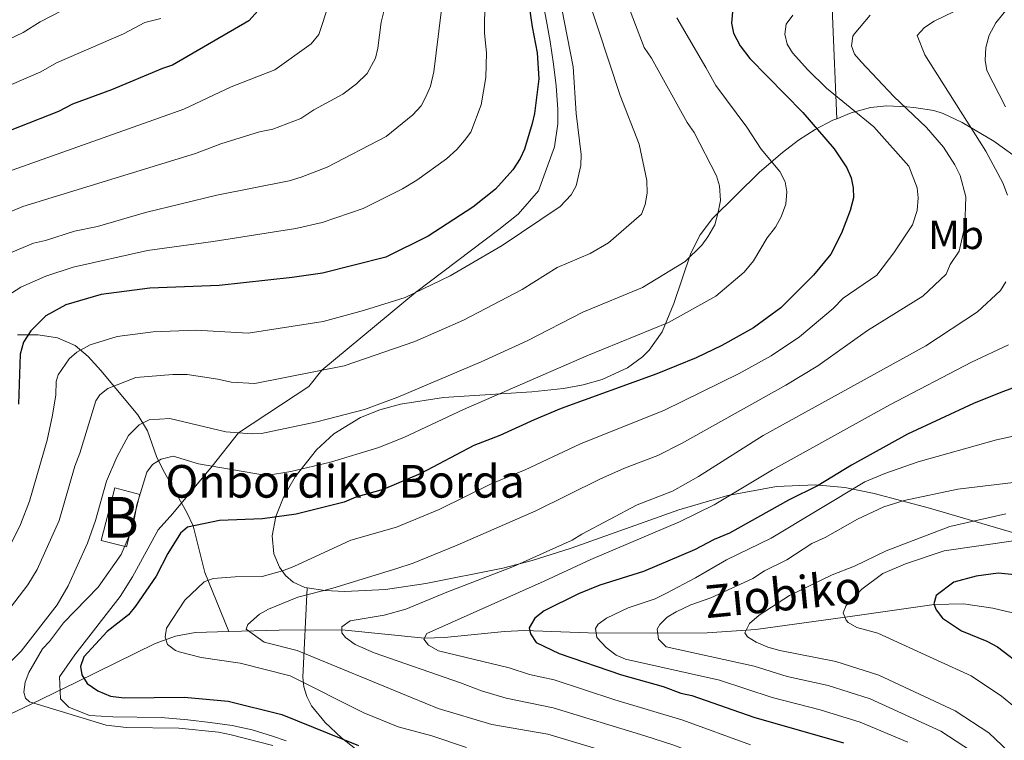
# Model space of a CAD drawing. Extents: x 606650 to 613492, y 785000 to 789737.
# Drawn here: x 607080 to 607322, y 788523 to 788700 of the extents above; entities that cross this region are included whole.
import ezdxf
from ezdxf.enums import TextEntityAlignment as Align

# ---------------------------------------------------------------- set-up
doc = ezdxf.new("R2010")
doc.units = 0
doc.header["$MEASUREMENT"] = 0
doc.linetypes.add('DGN Style 3', pattern=[119.471968, 85.33712, -34.134848])
for name, color, linetype in [('Nivel 11', 7, 'Continuous'), ('Nivel 15', 7, 'Continuous'), ('Nivel 21', 7, 'Continuous'), ('Nivel 35', 7, 'Continuous'), ('Nivel 37', 7, 'Continuous'), ('Nivel 4', 7, 'Continuous'), ('Nivel 43', 7, 'Continuous'), ('Nivel 44', 7, 'Continuous'), ('Nivel 48', 7, 'Continuous'), ('Nivel 5', 7, 'Continuous'), ('Nivel 52', 7, 'Continuous'), ('Nivel 57', 7, 'Continuous'), ('Nivel 59', 7, 'Continuous')]:
    doc.layers.add(name, color=color, linetype=linetype)
doc.styles.add('Style-arial', font='arial.shx', dxfattribs={"bigfont": 'arialbig.shx'})
doc.styles.add('Style-arialn', font='arialn.shx', dxfattribs={"bigfont": 'arialnbig.shx'})
doc.styles.add('Style-timesi', font='timesi.shx', dxfattribs={"bigfont": 'timesibig.shx'})

msp = doc.modelspace()

# ---------------------------------------------------------------- linework, layer by layer
at = {"layer": 'Nivel 11', "color": 142, "linetype": 'DGN Style 3', "lineweight": 13}
for points in [[(607079.716, 788622.3940000001, 225.856), (607084.8160000001, 788622.395, 224.197), (607089.5320000001, 788621.6429999999, 222.493), (607093.871, 788619.7609999999, 220.678), (607097.0560000001, 788617.071, 219.051), (607100.1669999999, 788613.6869999999, 217.137), (607109.213, 788602.777, 211.019), (607111.5989999999, 788598.835, 208.922), (607113.8389999999, 788592.551, 205.49), (607115.351, 788589.3929999999, 204.142), (607121.28, 788578.8060000001, 201.057), (607122.764, 788575.5390000001, 200), (607125.621, 788564.1570000001, 195.643), (607131.513, 788549.629, 191.27)], [(607131.513, 788549.629, 191.27), (607143.8570000001, 788549.966, 188.358), (607159.2790000001, 788550.0590000001, 185), (607179.5050000001, 788548.0279999999, 180), (607184.3829999999, 788548.1799999999, 178.975), (607199.139, 788549.6510000001, 176.418), (607204.006, 788549.878, 175.339), (607219.645, 788549.344, 170.629), (607235.8300000001, 788549.291, 165.238), (607248.824, 788549.308, 162.019), (607260.788, 788550.1799999999, 159.492), (607285.0390000001, 788553.5160000001, 154.476), (607304.4480000001, 788556.2849999999, 150), (607311.6599999999, 788556.435, 147.995), (607318.8430000001, 788555.3589999999, 145.877), (607324.7220000001, 788554.0109999999, 144.471)], [(607065.3740000001, 788523.4299999999, 210), (607082.912, 788531.798, 205.249), (607094.2150000001, 788537.2250000001, 200.582), (607113.48, 788546.689, 195.636), (607118.4550000001, 788548.527, 194.411), (607123.254, 788549.4040000001, 193.219), (607131.513, 788549.629, 191.27)]]:
    msp.add_polyline3d(points, dxfattribs=at)
at = {"layer": 'Nivel 15', "color": 33, "linetype": 'Continuous', "lineweight": 0, "extrusion": (0.006638363245796163, 0.02587452946941005, 0.9996431567605281), "elevation": 24644.07133133922, "flags": 128}
msp.add_lwpolyline([(-392092.3010131989, -914386.2174876309), (-392092.3004427529, -914372.9278430655), (-392085.9264854263, -914372.9278430655), (-392085.9270558725, -914386.2174876309), (-392092.3010131989, -914386.2174876309)], dxfattribs=at)
at = {"layer": 'Nivel 21', "color": 19, "linetype": 'DGN Style 3', "lineweight": 0}
msp.add_polyline3d([(607208.378, 788704.889, 222.96), (607209.3940000001, 788699.311, 222.815), (607210.3090000001, 788694.291, 222.96), (607211.139, 788688.71, 222.96), (607211.7790000001, 788683.406, 222.96), (607212.2390000001, 788677.6329999999, 222.815), (607212.2, 788674.0900000001, 222.669), (607211.352, 788668.4839999999, 222.087), (607207.507, 788657.7050000001, 221.795), (607202.467, 788651.942, 222.087), (607197.7679999999, 788648.236, 222.087), (607177.325, 788632.8, 220), (607154.3219999999, 788613.7180000001, 215), (607151.119, 788609.754, 215), (607133.892, 788598.3659999999, 210), (607127.4480000001, 788590.1910000001, 205), (607117.835, 788578.5789999999, 203.397), (607114.2590000001, 788574.6089999999, 203.543), (607107.909, 788563.047, 202.232), (607104.905, 788558.247, 202.378), (607093.7490000001, 788543.908, 202.232), (607090.0079999999, 788538.538, 202.232), (607090.2760000001, 788533.135, 202.232), (607092.3570000001, 788531.1159999999, 202.524), (607097.423, 788529.048, 203.689), (607103.1140000001, 788528.7609999999, 203.689), (607114.956, 788528.568, 203.397), (607121.49, 788528.014, 203.397), (607127, 788527.351, 203.397), (607132.325, 788526.5930000001, 203.397), (607137.2820000001, 788525.5490000001, 203.397), (607142.2450000001, 788524.04, 203.397), (607145.619, 788522.879, 203.397)], dxfattribs=at)
at = {"layer": 'Nivel 35', "color": 92, "linetype": 'DGN Style 3', "lineweight": 0}
for points in [[(607280.6059999999, 788675.3800000001, 205.891), (607279.527, 788700.5349999999, 211.172), (607279.4839999999, 788707.9240000001, 212.35), (607279.9780000001, 788715.05, 214.43), (607282.825, 788737.977, 223.337)], [(607326.3759999999, 788664.6640000001, 192.905), (607319.122, 788669.848, 197.817), (607311.3530000001, 788674.4140000001, 202.198), (607306.6570000001, 788676.6340000001, 203.937), (607304.3640000001, 788677.3800000001, 203.86), (607299.4510000001, 788678.1030000001, 202.182), (607297.7420000001, 788678.277, 202.159), (607292.837, 788678.5689999999, 203.104), (607288.854, 788678.142, 203.937), (607284.1159999999, 788676.807, 205.02), (607280.6059999999, 788675.3800000001, 205.891)], [(607280.6059999999, 788675.3800000001, 205.891), (607279.618, 788674.9780000001, 206.137), (607275.3319999999, 788672.7150000001, 207.276), (607271.2339999999, 788670.078, 208.425), (607267.2960000001, 788667.129, 209.572), (607261.6340000001, 788662.253, 211.265), (607250.148, 788650.885, 214.604), (607247.102, 788646.923, 215.416), (607244.8200000001, 788642.3859999999, 215.974), (607240.631, 788630.0530000001, 216.529), (607237.7720000001, 788623.139, 216.492), (607234.6329999999, 788618.645, 216.382), (607232.979, 788617.033, 216.326), (607229.3189999999, 788614.341, 216.196), (607223.058, 788611.4480000001, 215.951), (607218.45, 788610.146, 215.754), (607213.561, 788609.236, 215.532), (607205.824, 788608.399, 215.149), (607184.162, 788607.02, 213.84), (607173.612, 788605.3829999999, 213.03), (607168.604, 788603.997, 212.586), (607163.8500000001, 788602.1070000001, 212.116), (607157.315, 788598.1229999999, 211.363), (607153.061, 788594.1950000001, 210.768), (607147.8489999999, 788587.612, 209.774), (607145.064, 788582.7860000001, 208.989), (607143.1000000001, 788577.8740000001, 208.106), (607142.185, 788573.1000000001, 207.128), (607142.551, 788568.6910000001, 206.055), (607143.9650000001, 788565.4210000001, 204.954), (607145.4380000001, 788563.4180000001, 203.975), (607147.3090000001, 788561.73, 203.007), (607150.165, 788560.4680000001, 202.159), (607150.7679999999, 788560.379, 202.062)], [(607150.7679999999, 788560.379, 202.062), (607155.0689999999, 788559.746, 201.376), (607160.004, 788559.4610000001, 200.602), (607169.926, 788559.949, 199.071), (607179.8400000001, 788561.422, 197.563), (607198.7280000001, 788565.22, 194.681), (607205.922, 788567.0420000001, 193.615), (607215.5149999999, 788570.06, 192.25), (607241.8970000001, 788579.4580000001, 188.563), (607253.879, 788582.9820000001, 186.77), (607265.8489999999, 788585.2010000001, 184.806), (607275.4140000001, 788585.6329999999, 183.066), (607282.592, 788584.952, 181.604), (607289.7679999999, 788583.466, 179.948), (607303.355, 788579.9099999999, 176.727), (607324.217, 788573.77, 171.935)], [(607246.4469999999, 788493.3060000001, 208.398), (607189.9029999999, 788508.041, 214.03), (607182.9010000001, 788510.2339999999, 213.836), (607176.108, 788512.8870000001, 213.05), (607169.5419999999, 788516.1769999999, 211.874), (607165.298, 788518.814, 210.972), (607159.146, 788523.5660000001, 209.594), (607155.196, 788527.342, 208.745), (607151.794, 788531.439, 208.046), (607150.6529999999, 788533.7309999999, 207.705), (607149.9739999999, 788536.0930000001, 207.335), (607149.709, 788538.503, 206.9), (607150.7679999999, 788560.379, 202.062)]]:
    msp.add_polyline3d(points, dxfattribs=at)
at = {"layer": 'Nivel 4', "color": 25, "linetype": 'Continuous', "lineweight": 30, "flags": 128}
for points, elevation in [([(607204.3859999999, 788708.5290000001), (607205.8840000001, 788697.909), (607207.146, 788691.5190000001), (607207.5349999999, 788685.1159999999), (607206.497, 788676.652), (607205.9199999999, 788674.22), (607204.0079999999, 788667.875), (607202.98, 788665.598), (607201.1710000001, 788662.879), (607196.909, 788658.068), (607191.405, 788653.7010000001), (607180.443, 788646.5430000001), (607170.0320000001, 788641.433), (607154.533, 788637.4880000001), (607147.094, 788636.425), (607129.1910000001, 788634.47), (607112.1740000001, 788633.8570000001), (607100.2209999999, 788632.247), (607091.5519999999, 788629.7579999999), (607086.6399999999, 788627.0619999999), (607082.99, 788623.398), (607081.203, 788620.5700000001), (607080.3740000001, 788617.6440000001), (607079.976, 788605.4029999999)], 225), ([(607144.0630000001, 788707.902), (607136.4280000001, 788699.355), (607117.727, 788688.5320000001), (607115.3049999999, 788687.6610000001), (607102.818, 788682.459), (607093.2420000001, 788678.8999999999), (607089.788, 788677.1640000001), (607070.6030000001, 788669.591)], 250), ([(607255.146, 788702.4610000001), (607254.747, 788698.7720000001), (607255.2990000001, 788696.3360000001), (607256.8700000001, 788693.2690000001), (607259.2479999999, 788690.1000000001), (607272.2660000001, 788676.8970000001), (607279.9750000001, 788667.9820000001), (607283.088, 788663.348), (607284.087, 788660.915), (607284.649, 788658.4450000001), (607284.666, 788656.0050000001), (607283.912, 788652.8630000001), (607281.7450000001, 788647.325), (607279.1000000001, 788642.2050000001), (607274.909, 788637.0249999999), (607266.875, 788628.993), (607260.158, 788624.125), (607252.446, 788619.7890000001), (607246.0830000001, 788616.7790000001), (607236.514, 788612.852), (607213.06, 788604.335), (607206.406, 788601.5689999999), (607198.0120000001, 788597.699), (607191.6399999999, 788595.2720000001), (607178.635, 788588.3740000001), (607169.372, 788584.4469999999), (607162.699, 788582.598), (607159.804, 788581.389), (607148.0630000001, 788578.4450000001), (607139.7649999999, 788577.2990000001), (607129.284, 788576.8489999999), (607121.442, 788575.274), (607119.717, 788573.791), (607116.588, 788568.791), (607113.7590000001, 788563.213), (607108.6270000001, 788555.852), (607106.9099999999, 788553.787), (607101.729, 788549.6300000001), (607095.996, 788543.426), (607095.158, 788541.0819999999), (607095.48, 788539.048), (607096.7790000001, 788536.909), (607099.388, 788535.121), (607102.5419999999, 788533.848), (607105.916, 788533.3800000001), (607120.6159999999, 788533.602), (607131.4099999999, 788532.6000000001), (607144.5700000001, 788529.3030000001), (607163.3289999999, 788521.7209999999)], 200), ([(607358.709, 788702.646), (607340.456, 788695.6510000001), (607339.7590000001, 788695.5619999999), (607335.271, 788692.6670000001), (607332.976, 788690.0079999999), (607331.56, 788687.3640000001), (607331.034, 788684.9070000001), (607331.3119999999, 788681.9610000001), (607333.1810000001, 788676.8870000001), (607345.963, 788653.2760000001), (607349.0830000001, 788645.97), (607350.503, 788640.6240000001), (607350.9820000001, 788637.3929999999), (607350.23, 788627.926), (607349.149, 788622.3740000001), (607348.0190000001, 788620.027), (607346.3030000001, 788618.21), (607343.9990000001, 788616.4720000001), (607338.8870000001, 788614.092), (607330.3030000001, 788611.7720000001), (607320.788, 788608.284), (607314.1529999999, 788605.531), (607297.953, 788598.0020000001), (607284.2239999999, 788590.4709999999)], 175), ([(607284.2239999999, 788590.4709999999), (607276.003, 788585.435), (607268.774, 788581.8300000001), (607254.331, 788573.7450000001), (607250.5660000001, 788572.2320000001), (607245.7050000001, 788569.6670000001), (607233.206, 788564.395), (607222.4780000001, 788561.0279999999), (607217.2660000001, 788558.9099999999), (607208.881, 788554.7039999999), (607206.578, 788552.9210000001), (607205.1570000001, 788550.5689999999), (607205.47, 788549.118), (607206.8929999999, 788547.007), (607212.5349999999, 788544.2720000001), (607227.8019999999, 788539.0460000001), (607238.0020000001, 788536.209), (607242.3970000001, 788534.5279999999), (607245.027, 788533.9850000001), (607260.256, 788528.6799999999), (607282.2339999999, 788522.3700000001)], 175), ([(607335.767, 788562.422), (607320.1499999999, 788563.946), (607314.7790000001, 788563.27), (607309.2679999999, 788561.73), (607304.9469999999, 788558.46), (607304.396, 788556.412), (607305, 788554.9650000001), (607306.4820000001, 788552.9510000001), (607311.1910000001, 788549.818)], 150), ([(607311.1910000001, 788549.818), (607317.352, 788547.2860000001), (607319.9950000001, 788545.869), (607326.635, 788540.852), (607333.223, 788534.618), (607341.592, 788524.0560000001), (607349.8970000001, 788514.2760000001), (607352.8840000001, 788509.369), (607355.1840000001, 788504.811), (607358.638, 788494.8900000001), (607359.7779999999, 788492.6640000001), (607363.1089999999, 788488.257), (607364.9720000001, 788486.5889999999), (607367.8219999999, 788484.8330000001), (607372.716, 788482.328), (607382.1950000001, 788478.3500000001), (607387.4809999999, 788475.517), (607394.72, 788470.9380000001)], 150)]:
    msp.add_lwpolyline(points, dxfattribs=dict(at, elevation=elevation))
at = {"layer": 'Nivel 5', "color": 25, "linetype": 'Continuous', "lineweight": 0, "flags": 128}
for points, elevation in [([(607160.953, 788718.385), (607153.639, 788696.038), (607151.7409999999, 788693.699), (607142.8260000001, 788687.3929999999), (607132.0930000001, 788683.152), (607120.5519999999, 788677.706), (607078.4410000001, 788662.737)], 245), ([(607211.6769999999, 788709.946), (607215.99, 788688.084), (607216.71, 788676.6240000001), (607217.953, 788666.628), (607217.8130000001, 788663.895), (607216.699, 788658.888), (607215.4880000001, 788656.726), (607212.7960000001, 788653.824), (607198.548, 788644.2920000001), (607185.8260000001, 788636.8319999999), (607174.74, 788631.575), (607164.5419999999, 788628.3530000001), (607154.7039999999, 788625.699), (607136.304, 788622.77)], 220), ([(607227.811, 788707.46), (607233.4099999999, 788692.817), (607235.1969999999, 788690.223), (607243.9240000001, 788674.4720000001), (607245.669, 788672.0279999999), (607251.074, 788661.331), (607251.8200000001, 788658.94), (607252.0959999999, 788655.345), (607251.5449999999, 788652.487), (607250.673, 788649.3800000001), (607248.969, 788646.4410000001)], 210), ([(607075.257, 788630.756), (607080.538, 788634.0420000001), (607086.7010000001, 788636.798), (607093.3430000001, 788638.99), (607111.6399999999, 788643.1059999999), (607127.6969999999, 788645.263), (607147.966, 788648.452), (607154.4539999999, 788649.922), (607164.5079999999, 788653.3230000001), (607174.1510000001, 788658.182), (607177.602, 788660.2860000001), (607184.878, 788665.56), (607187.479, 788667.8570000001), (607189.3589999999, 788670.0390000001), (607190.845, 788672.048), (607193.4380000001, 788678.7960000001), (607194.5619999999, 788685.4480000001), (607194.7520000001, 788691.534), (607194.26, 788696.307), (607194.2690000001, 788704.4650000001)], 230), ([(607219.342, 788705.868), (607227.5290000001, 788681.0819999999), (607232.176, 788669.101), (607234.0519999999, 788660.2080000001), (607234.0989999999, 788657.1130000001), (607233.594, 788654.3740000001), (607232.7309999999, 788651.9990000001), (607224.588, 788644.9569999999), (607220.115, 788642.3319999999), (607212.0279999999, 788638.8829999999), (607203.4410000001, 788633.483), (607189.061, 788626.0120000001)], 215), ([(607090.648, 788701.926), (607085.3119999999, 788699.163), (607081.102, 788696.521), (607058.601, 788685.8319999999)], 260), ([(607060.521, 788645.2239999999), (607081.048, 788653.8189999999), (607123.3770000001, 788666.881), (607129.6229999999, 788669.19), (607139.05, 788672.142), (607142.321, 788672.784), (607149.2239999999, 788675.4310000001), (607152.344, 788677.578), (607159.5090000001, 788681.396), (607162.8430000001, 788683.888), (607165.4610000001, 788686.4269999999), (607167.503, 788690.227), (607168.0959999999, 788692.6440000001), (607168.895, 788699.065), (607169.8630000001, 788702.9950000001)], 240), ([(607064.26, 788636.7420000001), (607083.655, 788644.9010000001), (607086.5590000001, 788645.5279999999), (607093.6810000001, 788647.7890000001), (607099.325, 788648.926), (607111.1059999999, 788652.355), (607128.632, 788656.652), (607146.3500000001, 788660.125), (607149.25, 788661.0430000001), (607155.622, 788663.47), (607170.0789999999, 788670.973), (607176.673, 788676.284), (607178.7110000001, 788678.4979999999), (607179.8319999999, 788680.733), (607180.9569999999, 788683.372), (607181.7779999999, 788686.8800000001), (607183.5959999999, 788701.4739999999)], 235), ([(607309.3470000001, 788701.6510000001), (607304.4310000001, 788699.246), (607302.1229999999, 788697.754), (607300.344, 788695.774), (607302.2239999999, 788691.0549999999), (607317.148, 788667.3929999999), (607321.3119999999, 788659.6950000001), (607322.4850000001, 788656.659)], 185), ([(607323.0009999999, 788703.091), (607319.5530000001, 788698.8630000001), (607317.9610000001, 788695.8770000001), (607317.148, 788692.8060000001), (607317.013, 788689.709), (607317.3829999999, 788687.233), (607321.929, 788678.287)], 180), ([(607114.8459999999, 788699.9240000001), (607110.9310000001, 788698.922), (607105.682, 788696.173), (607089.277, 788689.031), (607085.4450000001, 788686.842), (607066.818, 788678.8700000001)], 255), ([(607241.419, 788700.1170000001), (607248.4750000001, 788687.892), (607250.912, 788683.5009999999), (607258.537, 788673.2660000001), (607262.0430000001, 788667.9180000001), (607266.594, 788662.423), (607267.953, 788659.9269999999), (607268.3729999999, 788657.45), (607268.091, 788654.416), (607266.9199999999, 788651.335), (607265.598, 788648.7749999999), (607263.5020000001, 788646.185), (607260.139, 788640.551), (607257.922, 788637.717), (607250.95, 788631.8870000001), (607239.344, 788625.395), (607219.277, 788617.256), (607189.05, 788604.051), (607174.619, 788597.3119999999), (607168.2820000001, 788594.7690000001), (607156.4610000001, 788591.2110000001), (607146.727, 788588.915), (607140.7520000001, 788587.8859999999), (607124.145, 788590.764), (607117.8800000001, 788592.6300000001), (607114.97, 788591.925), (607112.8589999999, 788590.5930000001), (607111.4299999999, 788588.7509999999)], 205), ([(607269.8030000001, 788700.7920000001), (607268.1980000001, 788698.5830000001), (607267.8640000001, 788696.102), (607268.4539999999, 788693.6699999999), (607269.743, 788691.527), (607273.5090000001, 788687.344), (607278.085, 788682.8910000001), (607289.7, 788673.4170000001), (607298.2220000001, 788663.7139999999), (607300.304, 788658.4650000001), (607300.547, 788655.9709999999), (607300.2990000001, 788652.892), (607299.132, 788649.389), (607294.5900000001, 788642.5349999999), (607290.4110000001, 788637.023), (607282.176, 788631.3940000001), (607279.7010000001, 788628.835), (607271.4240000001, 788621.8740000001), (607264.4750000001, 788617.283), (607256.693, 788612.9269999999), (607238.3400000001, 788603.889), (607217.7820000001, 788595.69), (607204.2320000001, 788589.267), (607195.8759999999, 788585.827), (607183.081, 788579.584), (607172.6610000001, 788575.273), (607161.449, 788572.0220000001), (607147.493, 788565.605), (607144.672, 788564.577), (607139.716, 788563.1810000001), (607133.087, 788563.0800000001)], 195), ([(607288.7690000001, 788700.784), (607284.865, 788696.1340000001), (607284.54, 788695.5719999999), (607284.212, 788693.2), (607284.97, 788691.209), (607286.5889999999, 788689.3019999999), (607294.5959999999, 788680.794), (607302.588, 788673.243), (607306.8, 788668.415), (607309.571, 788664.1070000001), (607310.8729999999, 788661.477), (607312.199, 788656.1980000001), (607312.01, 788649.0120000001), (607310.618, 788642.872), (607308.4240000001, 788639.6570000001), (607307.425, 788637.2960000001), (607301.7220000001, 788631.841), (607288.1529999999, 788623.453), (607275.973, 788614.7550000001), (607268.115, 788610.0460000001), (607242.517, 788595.78), (607236.71, 788592.8160000001), (607228.568, 788589.7380000001), (607222.504, 788587.0449999999), (607206.798, 788579.237), (607187.527, 788570.7949999999), (607176.7250000001, 788566.3800000001), (607172.76, 788565.0789999999), (607157.0279999999, 788560.2720000001), (607148.442, 788558.091), (607141.2350000001, 788555.1400000001), (607139.037, 788553.943), (607136.163, 788551.3500000001), (607135.815, 788550.2520000001), (607140.2339999999, 788547.0420000001), (607148.2760000001, 788544.979), (607176.4920000001, 788533.389), (607182.8389999999, 788530.824), (607196.03, 788526.869), (607209.7409999999, 788524.5150000001)], 190), ([(607248.969, 788646.4410000001), (607247.547, 788644.3840000001), (607243.388, 788640.344), (607232.94, 788634.003), (607218.369, 788627.916), (607204.726, 788620.962), (607193.371, 788615.747), (607172.946, 788607.128), (607164.835, 788604.092), (607153.119, 788601.034), (607139.5800000001, 788598.175), (607137.0789999999, 788598.0970000001), (607130.8330000001, 788598.625), (607117.091, 788601.913), (607111.9890000001, 788601.5719999999), (607109.541, 788600.342), (607106.959, 788597.6810000001), (607104.1259999999, 788592.3940000001), (607101.5930000001, 788586.5290000001), (607098.8260000001, 788576.8740000001), (607096.871, 788571.3090000001), (607092.129, 788560.841), (607089.467, 788556.189), (607080.666, 788544.845), (607072.0560000001, 788536.2660000001)], 210), ([(607322.0020000001, 788635.4210000001), (607320.7590000001, 788633.2380000001), (607315.122, 788628.034), (607302.4299999999, 788619.6840000001), (607262.538, 788597.7479999999), (607246.6939999999, 788587.672), (607240.334, 788584.078), (607231.645, 788580.7420000001), (607218.0619999999, 788573.544), (607215.754, 788572.0530000001), (607201.315, 788565.5789999999), (607184.966, 788559.3260000001), (607174.9340000001, 788555.121), (607169.595, 788553.6440000001), (607161.284, 788552.2930000001), (607159.2679999999, 788550.8049999999), (607159.29, 788549.3489999999), (607160.1810000001, 788548.1969999999), (607162.538, 788546.4850000001), (607167.2150000001, 788544.4480000001), (607188.3630000001, 788537.085), (607193.5020000001, 788535.132), (607199.5419999999, 788533.341), (607211.0970000001, 788530.932), (607233.5519999999, 788524.105)], 185), ([(607189.061, 788626.0120000001), (607177.129, 788620.7820000001), (607159.788, 788614.8019999999), (607137.942, 788610.4720000001), (607132.121, 788610.77), (607128.869, 788611.548), (607121.344, 788612.629), (607117.7919999999, 788612.658), (607108.7380000001, 788611.952), (607101.9070000001, 788609.2479999999), (607099.8800000001, 788607.713), (607098.969, 788606.253), (607095.054, 788593.3489999999), (607093.807, 788590.165), (607089.9550000001, 788576.878), (607084.5519999999, 788564.862), (607082.2720000001, 788561.0970000001), (607073.936, 788550.287)], 215), ([(607136.304, 788622.77), (607123.4909999999, 788623.557), (607112.9809999999, 788623.1529999999), (607104.1429999999, 788622.0220000001), (607097.548, 788619.952), (607094.273, 788618.155), (607092.385, 788616.5279999999), (607089.7039999999, 788612.622), (607089.2350000001, 788610.9890000001), (607089.1270000001, 788607.6570000001), (607088.344, 788602.72), (607086.9739999999, 788596.6000000001), (607082.656, 788581.629), (607080.4469999999, 788575.9070000001), (607077.5050000001, 788569.915)], 220), ([(607322.712, 788619.9029999999), (607313.6340000001, 788615.656), (607293.619, 788605.229), (607264.8459999999, 788589.2620000001), (607250.5120000001, 788580.7080000001), (607242.0719999999, 788576.5260000001), (607220.27, 788567.2860000001), (607208.868, 788562.0090000001), (607180.077, 788549.216), (607179.371, 788547.7490000001), (607180.486, 788546.3090000001), (607182.9140000001, 788544.935), (607200.2339999999, 788540.7820000001), (607205.2320000001, 788539.094), (607211.288, 788537.794), (607226.193, 788532.896), (607242.842, 788527.9010000001), (607259.4280000001, 788521.875)], 180), ([(607332.4639999999, 788599.4210000001), (607319.76, 788596.6799999999), (607300.541, 788591.291), (607292.3589999999, 788588.4180000001), (607287.506, 788586.3600000001), (607264.473, 788572.538), (607253.565, 788567.274), (607245.9850000001, 788562.79), (607238.821, 788559.044), (607236.034, 788557.658), (607229.4639999999, 788555.5009999999), (607224.1740000001, 788552.932), (607222.122, 788551.504), (607221.4099999999, 788550.4010000001), (607221.808, 788548.2220000001), (607224.031, 788545.706), (607226.5460000001, 788543.838), (607228.807, 788542.865), (607251.827, 788537.7520000001), (607264.7280000001, 788533.5179999999), (607276.5630000001, 788530.4650000001), (607286.3430000001, 788527.4280000001), (607298.054, 788522.557)], 170), ([(607111.4299999999, 788588.7509999999), (607109.003, 788580.702), (607107.993, 788575.2250000001), (607105.118, 788568.517), (607099.476, 788560.53), (607091.0090000001, 788551.767), (607087.6140000001, 788547.183), (607085.8670000001, 788545.3940000001), (607082.54, 788539.6429999999), (607081.5959999999, 788537.2450000001), (607081.294, 788534.764), (607081.6799999999, 788533.3130000001), (607082.7, 788532.429), (607101.4450000001, 788526.6939999999), (607106.4569999999, 788526.1610000001), (607119.2779999999, 788525.996), (607128.996, 788524.966), (607132.1070000001, 788524.365), (607142.3389999999, 788521.75)], 205), ([(607355.3090000001, 788589.923), (607310.3090000001, 788584.5249999999), (607297.094, 788581.7420000001), (607292.166, 788580.2450000001), (607285.6570000001, 788577.233), (607277.713, 788572.743), (607274.459, 788571.2380000001), (607268.3200000001, 788567.2749999999), (607262.9070000001, 788564.5079999999), (607260.0220000001, 788562.6440000001)], 165), ([(607322.038, 788578.4890000001), (607308.277, 788575.423), (607292.703, 788569.406), (607284.942, 788565.692), (607279.439, 788563.5689999999), (607269.0290000001, 788558.459), (607261.527, 788553.685), (607259.2280000001, 788551.611)], 160), ([(607324.517, 788571.9880000001), (607306.956, 788569.405), (607297.443, 788566.2790000001), (607291.8659999999, 788563.8459999999), (607286.764, 788560.0830000001), (607282.8800000001, 788556.0630000001), (607282.179, 788554.2320000001), (607282.935, 788552.422), (607283.413, 788551.9029999999), (607285.5109999999, 788550.6410000001), (607290.6300000001, 788549.2609999999), (607305.298, 788542.565), (607313.5050000001, 788538.7590000001), (607321.004, 788533.8019999999), (607324.1440000001, 788531.183)], 155), ([(607133.087, 788563.0800000001), (607127.7069999999, 788562.635), (607125.533, 788561.8740000001), (607120.7930000001, 788557.3300000001), (607116.2380000001, 788550.4439999999), (607115.9070000001, 788548.2550000001), (607116.5120000001, 788546.493), (607118.5050000001, 788545.0160000001), (607119.408, 788544.6880000001), (607124.7220000001, 788543.29), (607134.337, 788541.8670000001), (607146.5530000001, 788538.8319999999), (607164.621, 788529.692), (607173.084, 788526.2720000001), (607181.274, 788524.0660000001), (607189.8119999999, 788521.216)], 195), ([(607260.0220000001, 788562.6440000001), (607249.683, 788557.9199999999), (607244.825, 788556.223), (607241.182, 788554.517), (607238.9820000001, 788553.1769999999), (607237.2509999999, 788551.3740000001), (607236.54, 788550.271), (607236.8489999999, 788547.7779999999), (607238.79, 788545.935), (607260.348, 788541.1640000001), (607268.415, 788538.639), (607278.453, 788536.3900000001), (607288.7749999999, 788533.139), (607306.145, 788525.246), (607313.628, 788520.314), (607320.3630000001, 788513.534), (607325.013, 788507.963)], 165), ([(607259.2280000001, 788551.611), (607258.092, 788549.355), (607258.6939999999, 788548.398), (607260.821, 788547.0819999999), (607263.685, 788545.852), (607266.6100000001, 788545.0220000001), (607280.344, 788542.3160000001), (607290.882, 788538.98), (607309.659, 788530.233), (607317.8970000001, 788524.8230000001), (607327.608, 788515.5630000001)], 160), ([(607209.7409999999, 788524.5150000001), (607231.328, 788518.0530000001), (607240.8119999999, 788514.851), (607267.774, 788503.4040000001), (607276.595, 788498.5430000001), (607283.828, 788492.523), (607288.7180000001, 788486.4750000001), (607292.6780000001, 788479.7390000001), (607295.966, 788470.4569999999), (607296.923, 788466.9340000001), (607298.014, 788459.0560000001), (607299.236, 788439.1599999999), (607299.8859999999, 788436.7579999999), (607301.5290000001, 788433.916), (607304.1799999999, 788431.422), (607305.2139999999, 788430.821), (607313.54, 788427.0120000001), (607321.2790000001, 788422.5290000001), (607324.0490000001, 788421.5109999999)], 190), ([(607233.5519999999, 788524.105), (607240.6570000001, 788521.817), (607259.2509999999, 788514.642), (607262.135, 788513.814), (607266.723, 788511.8219999999), (607270.1370000001, 788510.794), (607282.121, 788505.243), (607291.058, 788498.632), (607295.0930000001, 788493.9099999999), (607299.756, 788486.791), (607300.7849999999, 788484.5109999999), (607304.307, 788473.9539999999), (607306.0989999999, 788465.0249999999), (607307.456, 788444.1599999999), (607308.172, 788440.6359999999), (607309.5120000001, 788438.4610000001), (607310.561, 788437.6710000001), (607316.122, 788434.976), (607324.003, 788429.706)], 185)]:
    msp.add_lwpolyline(points, dxfattribs=dict(at, elevation=elevation))
at = {"layer": 'Nivel 52', "color": 1, "linetype": 'Continuous', "lineweight": 13}
msp.add_3dface([(607109.7350000001, 788583.2760000001, 209.71), (607103.561, 788584.8600000001, 209.71), (607100.2590000001, 788571.9920000001, 210.065), (607106.433, 788570.408, 210.065)], dxfattribs=at)
at = {"layer": 'Nivel 57', "color": 92, "linetype": 'DGN Style 3', "lineweight": 0}
for points in [[(607165.298, 788518.814, 210.972), (607159.146, 788523.5660000001, 209.594), (607155.196, 788527.342, 208.745), (607151.794, 788531.439, 208.046), (607150.6529999999, 788533.7309999999, 207.705), (607149.9739999999, 788536.0930000001, 207.335), (607149.709, 788538.503, 206.9), (607150.7679999999, 788560.379, 202.062), (607150.165, 788560.4680000001, 202.159), (607147.3090000001, 788561.73, 203.007), (607145.4380000001, 788563.4180000001, 203.975), (607143.9650000001, 788565.4210000001, 204.954), (607142.551, 788568.6910000001, 206.055), (607142.185, 788573.1000000001, 207.128), (607143.1000000001, 788577.8740000001, 208.106), (607145.064, 788582.7860000001, 208.989), (607147.8489999999, 788587.612, 209.774), (607153.061, 788594.1950000001, 210.768), (607157.315, 788598.1229999999, 211.363), (607163.8500000001, 788602.1070000001, 212.116), (607168.604, 788603.997, 212.586), (607173.612, 788605.3829999999, 213.03), (607184.162, 788607.02, 213.84), (607205.824, 788608.399, 215.149), (607213.561, 788609.236, 215.532), (607218.45, 788610.146, 215.754), (607223.058, 788611.4480000001, 215.951), (607229.3189999999, 788614.341, 216.196), (607232.979, 788617.033, 216.326), (607234.6329999999, 788618.645, 216.382), (607237.7720000001, 788623.139, 216.492), (607240.631, 788630.0530000001, 216.529), (607244.8200000001, 788642.3859999999, 215.974), (607247.102, 788646.923, 215.416), (607250.148, 788650.885, 214.604), (607261.6340000001, 788662.253, 211.265), (607267.2960000001, 788667.129, 209.572), (607271.2339999999, 788670.078, 208.425), (607275.3319999999, 788672.7150000001, 207.276), (607279.618, 788674.9780000001, 206.137), (607280.6059999999, 788675.3800000001, 205.891), (607279.527, 788700.5349999999, 211.172)], [(607279.527, 788700.5349999999, 211.172), (607280.6059999999, 788675.3800000001, 205.891), (607284.1159999999, 788676.807, 205.02), (607288.854, 788678.142, 203.937), (607292.837, 788678.5689999999, 203.104), (607297.7420000001, 788678.277, 202.159), (607299.4510000001, 788678.1030000001, 202.182), (607304.3640000001, 788677.3800000001, 203.86), (607306.6570000001, 788676.6340000001, 203.937), (607311.3530000001, 788674.4140000001, 202.198), (607319.122, 788669.848, 197.817), (607326.3759999999, 788664.6640000001, 192.905)], [(607324.217, 788573.77, 171.935), (607303.355, 788579.9099999999, 176.727), (607289.7679999999, 788583.466, 179.948), (607282.592, 788584.952, 181.604), (607275.4140000001, 788585.6329999999, 183.066), (607265.8489999999, 788585.2010000001, 184.806), (607253.879, 788582.9820000001, 186.77), (607241.8970000001, 788579.4580000001, 188.563), (607215.5149999999, 788570.06, 192.25), (607205.922, 788567.0420000001, 193.615), (607198.7280000001, 788565.22, 194.681), (607179.8400000001, 788561.422, 197.563), (607169.926, 788559.949, 199.071), (607160.004, 788559.4610000001, 200.602), (607155.0689999999, 788559.746, 201.376), (607150.7679999999, 788560.379, 202.062), (607149.709, 788538.503, 206.9), (607149.9739999999, 788536.0930000001, 207.335), (607150.6529999999, 788533.7309999999, 207.705), (607151.794, 788531.439, 208.046), (607155.196, 788527.342, 208.745), (607159.146, 788523.5660000001, 209.594), (607165.298, 788518.814, 210.972)]]:
    msp.add_polyline3d(points, dxfattribs=at)
at = {"layer": 'Nivel 59', "color": 19, "linetype": 'Continuous', "lineweight": 0}
msp.add_polyline3d([(607326.3759999999, 788664.6640000001, 192.905), (607319.122, 788669.848, 197.817), (607311.3530000001, 788674.4140000001, 202.198), (607306.6570000001, 788676.6340000001, 203.937), (607304.3640000001, 788677.3800000001, 203.86), (607299.4510000001, 788678.1030000001, 202.182), (607297.7420000001, 788678.277, 202.159), (607292.837, 788678.5689999999, 203.104), (607288.854, 788678.142, 203.937), (607284.1159999999, 788676.807, 205.02), (607280.6059999999, 788675.3800000001, 205.891), (607279.618, 788674.9780000001, 206.137), (607275.3319999999, 788672.7150000001, 207.276), (607271.2339999999, 788670.078, 208.425), (607267.2960000001, 788667.129, 209.572), (607261.6340000001, 788662.253, 211.265), (607250.148, 788650.885, 214.604), (607247.102, 788646.923, 215.416), (607244.8200000001, 788642.3859999999, 215.974), (607240.631, 788630.0530000001, 216.529), (607237.7720000001, 788623.139, 216.492), (607234.6329999999, 788618.645, 216.382), (607232.979, 788617.033, 216.326), (607229.3189999999, 788614.341, 216.196), (607223.058, 788611.4480000001, 215.951), (607218.45, 788610.146, 215.754), (607213.561, 788609.236, 215.532), (607205.824, 788608.399, 215.149), (607184.162, 788607.02, 213.84), (607173.612, 788605.3829999999, 213.03), (607168.604, 788603.997, 212.586), (607163.8500000001, 788602.1070000001, 212.116), (607157.315, 788598.1229999999, 211.363), (607153.061, 788594.1950000001, 210.768), (607147.8489999999, 788587.612, 209.774), (607145.064, 788582.7860000001, 208.989), (607143.1000000001, 788577.8740000001, 208.106), (607142.185, 788573.1000000001, 207.128), (607142.551, 788568.6910000001, 206.055), (607143.9650000001, 788565.4210000001, 204.954), (607145.4380000001, 788563.4180000001, 203.975), (607147.3090000001, 788561.73, 203.007), (607150.165, 788560.4680000001, 202.159), (607150.7679999999, 788560.379, 202.062), (607155.0689999999, 788559.746, 201.376), (607160.004, 788559.4610000001, 200.602), (607169.926, 788559.949, 199.071), (607179.8400000001, 788561.422, 197.563), (607198.7280000001, 788565.22, 194.681), (607205.922, 788567.0420000001, 193.615), (607215.5149999999, 788570.06, 192.25), (607241.8970000001, 788579.4580000001, 188.563), (607253.879, 788582.9820000001, 186.77), (607265.8489999999, 788585.2010000001, 184.806), (607275.4140000001, 788585.6329999999, 183.066), (607282.592, 788584.952, 181.604), (607289.7679999999, 788583.466, 179.948), (607303.355, 788579.9099999999, 176.727), (607324.217, 788573.77, 171.935)], dxfattribs=at)

# ---------------------------------------------------------------- texts
at = {"layer": 'Nivel 37', "color": 92, "linetype": 'Continuous', "lineweight": 0, "style": 'Style-arialn'}
msp.add_text('Mb', height=7.000002, dxfattribs=at).set_placement((607309.8438623527, 788646.916001, 190.653), align=Align.MIDDLE_CENTER)
at = {"layer": 'Nivel 43', "color": 142, "linetype": 'Continuous', "lineweight": 0, "style": 'Style-timesi'}
msp.add_text('Ziobiko', height=7.999998000000001, rotation=5.70712778954988, dxfattribs=at).set_placement((607248.551, 788552.8940000001, 163.339))
at = {"layer": 'Nivel 44', "color": 19, "linetype": 'Continuous', "lineweight": 0, "style": 'Style-arial'}
msp.add_text('Onbordiko Borda', height=7.999998000000001, dxfattribs=at).set_placement((607115.9680000001, 788582.477, 203.835))
at = {"layer": 'Nivel 48', "color": 19, "linetype": 'Continuous', "lineweight": 0, "style": 'Style-arialn'}
msp.add_text('B', height=10.000002, dxfattribs=at).set_placement((607104.9969967729, 788577.6340009999, 206.816), align=Align.MIDDLE_CENTER)

doc.saveas('drawing.dxf')
